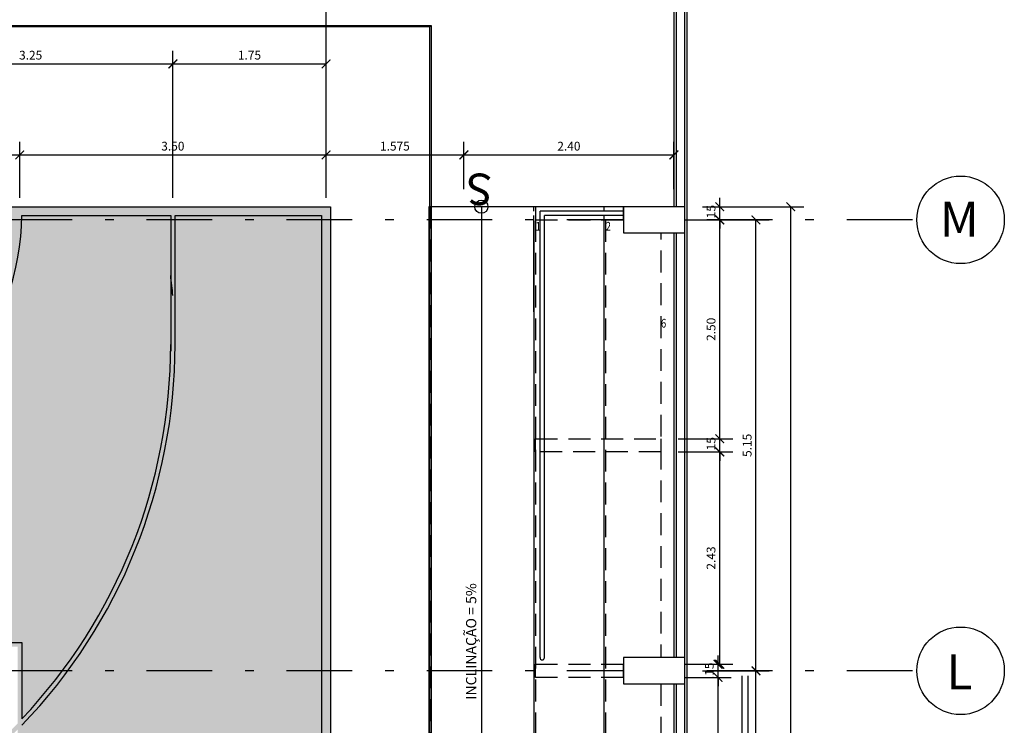
# Model space of a CAD drawing. Units: metres. Extents: x 103.8 to 157.2, y -5 to 39.2.
# Drawn here: x 125.8 to 137.1, y 23 to 31 of the extents above; entities that cross this region are included whole.
import ezdxf
from ezdxf.enums import TextEntityAlignment as Align

# ---------------------------------------------------------------- set-up
doc = ezdxf.new("R2010")
doc.units = ezdxf.units.M
doc.header["$MEASUREMENT"] = 0
doc.set_wipeout_variables(frame=1)
doc.header["$PDMODE"] = 66
for name, pattern in [('DASHDOT', [25.4, 12.7, -6.35, 0, -6.35]), ('DASHDOT2', [0.5, 0.25, -0.125, 0, -0.125]), ('DASHED2', [0.375, 0.25, -0.125])]:
    doc.linetypes.add(name, pattern=pattern)
for name, color, linetype in [('AN_COTAS', 7, 'Continuous'), ('AN_EIXO', 8, 'DASHDOT'), ('AN_TEXTOS', 2, 'Continuous'), ('ARQ_ALVENARIA', 1, 'Continuous'), ('ARQ_GUARDA-CORPO', 4, 'Continuous'), ('ARQ_HAT', 8, 'Continuous'), ('ARQ_PISO', 8, 'Continuous'), ('ARQ_PROJEÇÃO', 8, 'DASHED2'), ('ARQ_QUADRA', 7, 'Continuous'), ('ARQ_REBOCO', 2, 'Continuous'), ('ARQ_VISTA2', 2, 'Continuous'), ('Pilar_PVT', 6, 'Continuous')]:
    doc.layers.add(name, color=color, linetype=linetype)
doc.styles.add('Arial', font='arial.ttf')
doc.styles.add('ROMANS', font='romans.shx')
doc.styles.add('style1', font='txt')
doc.dimstyles.new('Cota50', dxfattribs={"dimscale": 0, "dimtxt": 0.1, "dimasz": 0.1, "dimexe": 0.15, "dimexo": 0.2, "dimgap": 0.05, "dimtad": 1, "dimlfac": -1, "dimzin": 4, "dimdsep": 46, "dimtxsty": 'ROMANS', "dimblk": 'ARCHTICK', "dimcen": 0.075, "dimclrd": 7, "dimclre": 8, "dimclrt": 4, "dimadec": 0, "dimazin": 0, "dimtfac": 1.2, "dimtix": 1, "dimtmove": 2, "dimatfit": 3, "dimldrblk": 'DOT', "dimfxl": 1, "dimtvp": 2, "dimtolj": 1, "dimtzin": 4, "dimarcsym": 0})

# ---------------------------------------------------------------- blocks, each defined once
blk = doc.blocks.new('_ArchTick')
at = {"color": 0, "linetype": 'ByBlock', "const_width": 0.15}
blk.add_lwpolyline([(-0.5, -0.5), (0.5, 0.5)], dxfattribs=at)
blk = doc.blocks.new('*D20')
at = {"layer": 'AN_COTAS', "color": 8, "lineweight": -2, "transparency": 16777216}
for p, q in [((113.324, 28.996), (113.324, 31.532)), ((129.324, 28.996), (129.324, 31.532))]:
    blk.add_line(p, q, dxfattribs=at)
at = {"layer": 'AN_COTAS', "color": 7, "lineweight": -2, "transparency": 16777216}
blk.add_line((113.324, 31.382), (129.324, 31.382), dxfattribs=at)
at = {"layer": 'Defpoints', "color": 0, "transparency": 16777216}
for p in [(129.324, 31.382), (113.324, 28.796), (129.324, 28.796)]:
    blk.add_point(p, dxfattribs=at)
at = {"layer": 'AN_COTAS', "color": 7, "lineweight": -2, "transparency": 16777216, "xscale": 0.1, "yscale": 0.1, "zscale": 0.1, "rotation": 180}
blk.add_blockref('_ArchTick', (113.324, 31.382), dxfattribs=at)
at = {"layer": 'AN_COTAS', "color": 7, "lineweight": -2, "transparency": 16777216, "xscale": 0.1, "yscale": 0.1, "zscale": 0.1}
blk.add_blockref('_ArchTick', (129.324, 31.382), dxfattribs=at)
at = {"layer": 'AN_COTAS', "color": 4, "transparency": 16777216, "insert": (121.324, 31.482), "char_height": 0.1, "attachment_point": 5, "style": 'ROMANS'}
blk.add_mtext('\\A1;16.00', dxfattribs=at)
blk = doc.blocks.new('_Dot')
at = {"color": 0, "linetype": 'ByBlock', "lineweight": -2}
blk.add_line((-0.5, 0), (-1, 0), dxfattribs=at)
at = {"color": 0, "linetype": 'ByBlock', "const_width": 0.5}
blk.add_lwpolyline([(-0.25, 0, 1), (0.25, 0, 1)], format="xyb", close=True, dxfattribs=at)
blk = doc.blocks.new('*D24')
at = {"layer": 'AN_COTAS', "color": 8, "lineweight": -2, "transparency": 16777216}
for p, q in [((124.324, 28.996), (124.324, 30.677)), ((127.574, 28.996), (127.574, 30.677))]:
    blk.add_line(p, q, dxfattribs=at)
at = {"layer": 'AN_COTAS', "color": 7, "lineweight": -2, "transparency": 16777216}
blk.add_line((124.324, 30.527), (127.574, 30.527), dxfattribs=at)
at = {"layer": 'Defpoints', "color": 0, "transparency": 16777216}
for p in [(127.574, 30.527), (124.324, 28.796), (127.574, 28.796)]:
    blk.add_point(p, dxfattribs=at)
at = {"layer": 'AN_COTAS', "color": 7, "lineweight": -2, "transparency": 16777216, "xscale": 0.1, "yscale": 0.1, "zscale": 0.1, "rotation": 180}
blk.add_blockref('_ArchTick', (124.324, 30.527), dxfattribs=at)
at = {"layer": 'AN_COTAS', "color": 7, "lineweight": -2, "transparency": 16777216, "xscale": 0.1, "yscale": 0.1, "zscale": 0.1}
blk.add_blockref('_ArchTick', (127.574, 30.527), dxfattribs=at)
at = {"layer": 'AN_COTAS', "color": 4, "transparency": 16777216, "insert": (125.949, 30.627), "char_height": 0.1, "attachment_point": 5, "style": 'ROMANS'}
blk.add_mtext('\\A1;3.25', dxfattribs=at)
blk = doc.blocks.new('*D25')
at = {"layer": 'AN_COTAS', "color": 8, "lineweight": -2, "transparency": 16777216}
for p, q in [((127.574, 28.996), (127.574, 30.677)), ((129.324, 28.996), (129.324, 30.677))]:
    blk.add_line(p, q, dxfattribs=at)
at = {"layer": 'AN_COTAS', "color": 7, "lineweight": -2, "transparency": 16777216}
blk.add_line((127.574, 30.527), (129.324, 30.527), dxfattribs=at)
at = {"layer": 'Defpoints', "color": 0, "transparency": 16777216}
for p in [(129.324, 30.527), (127.574, 28.796), (129.324, 28.796)]:
    blk.add_point(p, dxfattribs=at)
at = {"layer": 'AN_COTAS', "color": 7, "lineweight": -2, "transparency": 16777216, "xscale": 0.1, "yscale": 0.1, "zscale": 0.1, "rotation": 180}
blk.add_blockref('_ArchTick', (127.574, 30.527), dxfattribs=at)
at = {"layer": 'AN_COTAS', "color": 7, "lineweight": -2, "transparency": 16777216, "xscale": 0.1, "yscale": 0.1, "zscale": 0.1}
blk.add_blockref('_ArchTick', (129.324, 30.527), dxfattribs=at)
at = {"layer": 'AN_COTAS', "color": 4, "transparency": 16777216, "insert": (128.449, 30.627), "char_height": 0.1, "attachment_point": 5, "style": 'ROMANS'}
blk.add_mtext('\\A1;1.75', dxfattribs=at)
blk = doc.blocks.new('*D27')
at = {"layer": 'AN_COTAS', "color": 8, "lineweight": -2, "transparency": 16777216}
for p, q in [((116.824, 28.996), (116.824, 29.638)), ((125.824, 28.996), (125.824, 29.638))]:
    blk.add_line(p, q, dxfattribs=at)
at = {"layer": 'AN_COTAS', "color": 7, "lineweight": -2, "transparency": 16777216}
blk.add_line((116.824, 29.488), (125.824, 29.488), dxfattribs=at)
at = {"layer": 'Defpoints', "color": 0, "transparency": 16777216}
for p in [(125.824, 29.488), (116.824, 28.796), (125.824, 28.796)]:
    blk.add_point(p, dxfattribs=at)
at = {"layer": 'AN_COTAS', "color": 7, "lineweight": -2, "transparency": 16777216, "xscale": 0.1, "yscale": 0.1, "zscale": 0.1, "rotation": 180}
blk.add_blockref('_ArchTick', (116.824, 29.488), dxfattribs=at)
at = {"layer": 'AN_COTAS', "color": 7, "lineweight": -2, "transparency": 16777216, "xscale": 0.1, "yscale": 0.1, "zscale": 0.1}
blk.add_blockref('_ArchTick', (125.824, 29.488), dxfattribs=at)
at = {"layer": 'AN_COTAS', "color": 4, "transparency": 16777216, "insert": (121.324, 29.588), "char_height": 0.1, "attachment_point": 5, "style": 'ROMANS'}
blk.add_mtext('\\A1;9.00', dxfattribs=at)
blk = doc.blocks.new('*D28')
at = {"layer": 'AN_COTAS', "color": 8, "lineweight": -2, "transparency": 16777216}
for p, q in [((125.824, 28.996), (125.824, 29.638)), ((129.324, 28.996), (129.324, 29.638))]:
    blk.add_line(p, q, dxfattribs=at)
at = {"layer": 'AN_COTAS', "color": 7, "lineweight": -2, "transparency": 16777216}
blk.add_line((125.824, 29.488), (129.324, 29.488), dxfattribs=at)
at = {"layer": 'Defpoints', "color": 0, "transparency": 16777216}
for p in [(129.324, 29.488), (125.824, 28.796), (129.324, 28.796)]:
    blk.add_point(p, dxfattribs=at)
at = {"layer": 'AN_COTAS', "color": 7, "lineweight": -2, "transparency": 16777216, "xscale": 0.1, "yscale": 0.1, "zscale": 0.1, "rotation": 180}
blk.add_blockref('_ArchTick', (125.824, 29.488), dxfattribs=at)
at = {"layer": 'AN_COTAS', "color": 7, "lineweight": -2, "transparency": 16777216, "xscale": 0.1, "yscale": 0.1, "zscale": 0.1}
blk.add_blockref('_ArchTick', (129.324, 29.488), dxfattribs=at)
at = {"layer": 'AN_COTAS', "color": 4, "transparency": 16777216, "insert": (127.574, 29.588), "char_height": 0.1, "attachment_point": 5, "style": 'ROMANS'}
blk.add_mtext('\\A1;3.50', dxfattribs=at)
blk = doc.blocks.new('*D31')
at = {"layer": 'AN_COTAS', "color": 8, "lineweight": -2, "transparency": 16777216}
for p, q in [((129.324, 28.996), (129.324, 29.638)), ((130.899, 29.096), (130.899, 29.638))]:
    blk.add_line(p, q, dxfattribs=at)
at = {"layer": 'AN_COTAS', "color": 7, "lineweight": -2, "transparency": 16777216}
blk.add_line((129.324, 29.488), (130.899, 29.488), dxfattribs=at)
at = {"layer": 'Defpoints', "color": 0, "transparency": 16777216}
for p in [(130.899, 29.488), (130.899, 28.896), (129.324, 28.796)]:
    blk.add_point(p, dxfattribs=at)
at = {"layer": 'AN_COTAS', "color": 7, "lineweight": -2, "transparency": 16777216, "xscale": 0.1, "yscale": 0.1, "zscale": 0.1, "rotation": 180}
blk.add_blockref('_ArchTick', (129.324, 29.488), dxfattribs=at)
at = {"layer": 'AN_COTAS', "color": 7, "lineweight": -2, "transparency": 16777216, "xscale": 0.1, "yscale": 0.1, "zscale": 0.1}
blk.add_blockref('_ArchTick', (130.899, 29.488), dxfattribs=at)
at = {"layer": 'AN_COTAS', "color": 4, "transparency": 16777216, "insert": (130.111, 29.588), "char_height": 0.1, "attachment_point": 5, "style": 'ROMANS'}
blk.add_mtext('\\A1;1.575', dxfattribs=at)
blk = doc.blocks.new('*D57')
at = {"layer": 'AN_COTAS', "color": 8, "lineweight": -2, "transparency": 16777216}
for p, q in [((132.919, 23.521), (133.953, 23.521)), ((133.349, 21.096), (133.953, 21.096))]:
    blk.add_line(p, q, dxfattribs=at)
at = {"layer": 'AN_COTAS', "color": 7, "lineweight": -2, "transparency": 16777216}
blk.add_line((133.803, 21.096), (133.803, 23.521), dxfattribs=at)
at = {"layer": 'Defpoints', "color": 0, "transparency": 16777216}
for p in [(132.719, 23.521), (133.803, 23.521), (133.149, 21.096)]:
    blk.add_point(p, dxfattribs=at)
at = {"layer": 'AN_COTAS', "color": 7, "lineweight": -2, "transparency": 16777216, "xscale": 0.1, "yscale": 0.1, "zscale": 0.1}
for p, rotation in [((133.803, 23.521), 90), ((133.803, 21.096), 270)]:
    blk.add_blockref('_ArchTick', p, dxfattribs=dict(at, rotation=rotation))
at = {"layer": 'AN_COTAS', "color": 4, "transparency": 16777216, "insert": (133.703, 22.309), "char_height": 0.1, "attachment_point": 5, "rotation": 90, "style": 'ROMANS'}
blk.add_mtext('\\A1;2.43', dxfattribs=at)
blk = doc.blocks.new('*D58')
at = {"layer": 'AN_COTAS', "color": 7, "lineweight": -2, "transparency": 16777216}
for p, q in [((133.803, 23.671), (133.803, 23.771)), ((133.803, 23.521), (133.803, 23.671)), ((133.803, 23.521), (133.803, 23.421))]:
    blk.add_line(p, q, dxfattribs=at)
at = {"layer": 'AN_COTAS', "color": 8, "lineweight": -2, "transparency": 16777216}
for p, q in [((132.869, 23.671), (133.953, 23.671)), ((132.919, 23.521), (133.953, 23.521))]:
    blk.add_line(p, q, dxfattribs=at)
at = {"layer": 'Defpoints', "color": 0, "transparency": 16777216}
for p in [(132.669, 23.671), (133.803, 23.671), (132.719, 23.521)]:
    blk.add_point(p, dxfattribs=at)
at = {"layer": 'AN_COTAS', "color": 7, "lineweight": -2, "transparency": 16777216, "xscale": 0.1, "yscale": 0.1, "zscale": 0.1}
for p, rotation in [((133.803, 23.671), 270), ((133.803, 23.521), 90)]:
    blk.add_blockref('_ArchTick', p, dxfattribs=dict(at, rotation=rotation))
at = {"layer": 'AN_COTAS', "color": 4, "transparency": 16777216, "insert": (133.703, 23.596), "char_height": 0.1, "attachment_point": 5, "rotation": 90, "style": 'ROMANS'}
blk.add_mtext('\\A1;.15', dxfattribs=at)
blk = doc.blocks.new('*D59')
at = {"layer": 'AN_COTAS', "color": 7, "lineweight": -2, "transparency": 16777216}
for p, q in [((133.823, 26.246), (133.823, 26.346)), ((133.823, 26.096), (133.823, 26.246)), ((133.823, 26.096), (133.823, 25.996))]:
    blk.add_line(p, q, dxfattribs=at)
at = {"layer": 'AN_COTAS', "color": 8, "lineweight": -2, "transparency": 16777216}
for p, q in [((133.349, 26.246), (133.973, 26.246)), ((133.349, 26.096), (133.973, 26.096))]:
    blk.add_line(p, q, dxfattribs=at)
at = {"layer": 'Defpoints', "color": 0, "transparency": 16777216}
for p in [(133.149, 26.246), (133.823, 26.246), (133.149, 26.096)]:
    blk.add_point(p, dxfattribs=at)
at = {"layer": 'AN_COTAS', "color": 7, "lineweight": -2, "transparency": 16777216, "xscale": 0.1, "yscale": 0.1, "zscale": 0.1}
for p, rotation in [((133.823, 26.246), 270), ((133.823, 26.096), 90)]:
    blk.add_blockref('_ArchTick', p, dxfattribs=dict(at, rotation=rotation))
at = {"layer": 'AN_COTAS', "color": 4, "transparency": 16777216, "insert": (133.723, 26.171), "char_height": 0.1, "attachment_point": 5, "rotation": 90, "style": 'ROMANS'}
blk.add_mtext('\\A1;.15', dxfattribs=at)
blk = doc.blocks.new('*D60')
at = {"layer": 'AN_COTAS', "color": 8, "lineweight": -2, "transparency": 16777216}
for p, q in [((132.924, 28.746), (133.973, 28.746)), ((133.349, 26.246), (133.973, 26.246))]:
    blk.add_line(p, q, dxfattribs=at)
at = {"layer": 'AN_COTAS', "color": 7, "lineweight": -2, "transparency": 16777216}
blk.add_line((133.823, 26.246), (133.823, 28.746), dxfattribs=at)
at = {"layer": 'Defpoints', "color": 0, "transparency": 16777216}
for p in [(132.724, 28.746), (133.823, 28.746), (133.149, 26.246)]:
    blk.add_point(p, dxfattribs=at)
at = {"layer": 'AN_COTAS', "color": 7, "lineweight": -2, "transparency": 16777216, "xscale": 0.1, "yscale": 0.1, "zscale": 0.1}
for p, rotation in [((133.823, 28.746), 90), ((133.823, 26.246), 270)]:
    blk.add_blockref('_ArchTick', p, dxfattribs=dict(at, rotation=rotation))
at = {"layer": 'AN_COTAS', "color": 4, "transparency": 16777216, "insert": (133.723, 27.496), "char_height": 0.1, "attachment_point": 5, "rotation": 90, "style": 'ROMANS'}
blk.add_mtext('\\A1;2.50', dxfattribs=at)
blk = doc.blocks.new('*D61')
at = {"layer": 'ARQ_QUADRA', "color": 8, "lineweight": -2, "transparency": 16777216}
for p, q in [((133.624, 28.746), (134.386, 28.746)), ((133.624, 23.596), (134.386, 23.596))]:
    blk.add_line(p, q, dxfattribs=at)
at = {"layer": 'ARQ_QUADRA', "color": 7, "lineweight": -2, "transparency": 16777216}
blk.add_line((134.236, 23.596), (134.236, 28.746), dxfattribs=at)
at = {"layer": 'Defpoints', "color": 0, "transparency": 16777216}
for p in [(133.424, 28.746), (134.236, 28.746), (133.424, 23.596)]:
    blk.add_point(p, dxfattribs=at)
at = {"layer": 'ARQ_QUADRA', "color": 7, "lineweight": -2, "transparency": 16777216, "xscale": 0.1, "yscale": 0.1, "zscale": 0.1}
for p, rotation in [((134.236, 28.746), 90), ((134.236, 23.596), 270)]:
    blk.add_blockref('_ArchTick', p, dxfattribs=dict(at, rotation=rotation))
at = {"layer": 'ARQ_QUADRA', "color": 4, "transparency": 16777216, "insert": (134.136, 26.171), "char_height": 0.1, "attachment_point": 5, "rotation": 90, "style": 'ROMANS'}
blk.add_mtext('\\A1;5.15', dxfattribs=at)
blk = doc.blocks.new('*D62')
at = {"layer": 'AN_COTAS', "color": 8, "lineweight": -2, "transparency": 16777216}
for p, q in [((133.349, 26.096), (133.973, 26.096)), ((132.919, 23.671), (133.973, 23.671))]:
    blk.add_line(p, q, dxfattribs=at)
at = {"layer": 'AN_COTAS', "color": 7, "lineweight": -2, "transparency": 16777216}
blk.add_line((133.823, 23.671), (133.823, 26.096), dxfattribs=at)
at = {"layer": 'Defpoints', "color": 0, "transparency": 16777216}
for p in [(133.149, 26.096), (133.823, 26.096), (132.719, 23.671)]:
    blk.add_point(p, dxfattribs=at)
at = {"layer": 'AN_COTAS', "color": 7, "lineweight": -2, "transparency": 16777216, "xscale": 0.1, "yscale": 0.1, "zscale": 0.1}
for p, rotation in [((133.823, 26.096), 90), ((133.823, 23.671), 270)]:
    blk.add_blockref('_ArchTick', p, dxfattribs=dict(at, rotation=rotation))
at = {"layer": 'AN_COTAS', "color": 4, "transparency": 16777216, "insert": (133.723, 24.884), "char_height": 0.1, "attachment_point": 5, "rotation": 90, "style": 'ROMANS'}
blk.add_mtext('\\A1;2.43', dxfattribs=at)
blk = doc.blocks.new('*D63')
at = {"layer": 'ARQ_QUADRA', "color": 7, "lineweight": -2, "transparency": 16777216}
for p, q in [((133.823, 28.896), (133.823, 28.996)), ((133.823, 28.746), (133.823, 28.896)), ((133.823, 28.746), (133.823, 28.646))]:
    blk.add_line(p, q, dxfattribs=at)
at = {"layer": 'ARQ_QUADRA', "color": 8, "lineweight": -2, "transparency": 16777216}
for p, q in [((133.624, 28.896), (133.973, 28.896)), ((133.624, 28.746), (133.973, 28.746))]:
    blk.add_line(p, q, dxfattribs=at)
at = {"layer": 'Defpoints', "color": 0, "transparency": 16777216}
for p in [(133.424, 28.896), (133.823, 28.896), (133.424, 28.746)]:
    blk.add_point(p, dxfattribs=at)
at = {"layer": 'ARQ_QUADRA', "color": 7, "lineweight": -2, "transparency": 16777216, "xscale": 0.1, "yscale": 0.1, "zscale": 0.1}
for p, rotation in [((133.823, 28.896), 270), ((133.823, 28.746), 90)]:
    blk.add_blockref('_ArchTick', p, dxfattribs=dict(at, rotation=rotation))
at = {"layer": 'ARQ_QUADRA', "color": 4, "transparency": 16777216, "insert": (133.723, 28.821), "char_height": 0.1, "attachment_point": 5, "rotation": 90, "style": 'ROMANS'}
blk.add_mtext('\\A1;.15', dxfattribs=at)
blk = doc.blocks.new('PPT')
at = {"linetype": 'Continuous'}
for points in [[(23.5, 31.2), (23.5, 30.9), (24.2, 30.9), (24.2, 31.2)], [(23.5, 26.05), (23.5, 25.75), (24.2, 25.75), (24.2, 26.05)]]:
    blk.add_wipeout(points, dxfattribs=at).dxf.layer = 'Pilar_PVT'
at = {"layer": 'Pilar_PVT', "linetype": 'Continuous'}
for points in [[(23.5, 30.9), (24.2, 30.9), (24.2, 31.2), (23.5, 31.2), (23.5, 30.9)], [(23.5, 25.75), (24.2, 25.75), (24.2, 26.05), (23.5, 26.05), (23.5, 25.75)]]:
    blk.add_lwpolyline(points, dxfattribs=at)
blk = doc.blocks.new('*D110')
at = {"layer": 'ARQ_QUADRA', "color": 8, "lineweight": -2, "transparency": 16777216}
for p, q in [((133.624, 28.896), (134.784, 28.896)), ((133.649, -2.329), (134.784, -2.329))]:
    blk.add_line(p, q, dxfattribs=at)
at = {"layer": 'ARQ_QUADRA', "color": 7, "lineweight": -2, "transparency": 16777216}
blk.add_line((134.634, -2.329), (134.634, 28.896), dxfattribs=at)
at = {"layer": 'Defpoints', "color": 0, "transparency": 16777216}
for p in [(133.424, 28.896), (134.634, 28.896), (133.449, -2.329)]:
    blk.add_point(p, dxfattribs=at)
at = {"layer": 'ARQ_QUADRA', "color": 7, "lineweight": -2, "transparency": 16777216, "xscale": 0.1, "yscale": 0.1, "zscale": 0.1}
for p, rotation in [((134.634, 28.896), 90), ((134.634, -2.329), 270)]:
    blk.add_blockref('_ArchTick', p, dxfattribs=dict(at, rotation=rotation))
at = {"layer": 'ARQ_QUADRA', "color": 4, "transparency": 16777216, "insert": (134.534, 13.284), "char_height": 0.1, "attachment_point": 5, "rotation": 90, "style": 'ROMANS'}
blk.add_mtext('\\A1;31.23', dxfattribs=at)
blk = doc.blocks.new('*D111')
at = {"layer": 'ARQ_QUADRA', "color": 8, "lineweight": -2, "transparency": 16777216}
for p, q in [((133.624, 23.596), (134.386, 23.596)), ((133.624, 18.446), (134.386, 18.446))]:
    blk.add_line(p, q, dxfattribs=at)
at = {"layer": 'ARQ_QUADRA', "color": 7, "lineweight": -2, "transparency": 16777216}
blk.add_line((134.236, 18.446), (134.236, 23.596), dxfattribs=at)
at = {"layer": 'Defpoints', "color": 0, "transparency": 16777216}
for p in [(133.424, 23.596), (134.236, 23.596), (133.424, 18.446)]:
    blk.add_point(p, dxfattribs=at)
at = {"layer": 'ARQ_QUADRA', "color": 7, "lineweight": -2, "transparency": 16777216, "xscale": 0.1, "yscale": 0.1, "zscale": 0.1}
for p, rotation in [((134.236, 23.596), 90), ((134.236, 18.446), 270)]:
    blk.add_blockref('_ArchTick', p, dxfattribs=dict(at, rotation=rotation))
at = {"layer": 'ARQ_QUADRA', "color": 4, "transparency": 16777216, "insert": (134.136, 21.021), "char_height": 0.1, "attachment_point": 5, "rotation": 90, "style": 'ROMANS'}
blk.add_mtext('\\A1;5.15', dxfattribs=at)
blk = doc.blocks.new('*D116')
at = {"layer": 'AN_COTAS', "color": 8, "lineweight": -2, "transparency": 16777216}
for p, q in [((130.899, 29.096), (130.899, 29.638)), ((133.299, 29.096), (133.299, 29.638))]:
    blk.add_line(p, q, dxfattribs=at)
at = {"layer": 'AN_COTAS', "color": 7, "lineweight": -2, "transparency": 16777216}
blk.add_line((130.899, 29.488), (133.299, 29.488), dxfattribs=at)
at = {"layer": 'Defpoints', "color": 0, "transparency": 16777216}
for p in [(133.299, 29.488), (130.899, 28.896), (133.299, 28.896)]:
    blk.add_point(p, dxfattribs=at)
at = {"layer": 'AN_COTAS', "color": 7, "lineweight": -2, "transparency": 16777216, "xscale": 0.1, "yscale": 0.1, "zscale": 0.1, "rotation": 180}
blk.add_blockref('_ArchTick', (130.899, 29.488), dxfattribs=at)
at = {"layer": 'AN_COTAS', "color": 7, "lineweight": -2, "transparency": 16777216, "xscale": 0.1, "yscale": 0.1, "zscale": 0.1}
blk.add_blockref('_ArchTick', (133.299, 29.488), dxfattribs=at)
at = {"layer": 'AN_COTAS', "color": 4, "transparency": 16777216, "insert": (132.099, 29.588), "char_height": 0.1, "attachment_point": 5, "style": 'ROMANS'}
blk.add_mtext('\\A1;2.40', dxfattribs=at)

msp = doc.modelspace()

# ---------------------------------------------------------------- hatches: boundary and pattern name
at = {"layer": 'ARQ_QUADRA'}
h = msp.add_hatch(color=254, dxfattribs=at)
h.paths.add_polyline_path([(129.374, 28.8964), (113.274, 28.8964), (113.274, 0.8964), (129.374, 0.8964)])
h.paths.add_polyline_path([(124.2739, 14.8714, -0.991561), (118.3741, 14.8714), (119.5242, 14.8714, 0.9862062), (123.1238, 14.8714)], flags=16)
h.paths.add_polyline_path([(123.1238, 14.9214, 0.9862062), (119.5242, 14.9214), (118.3741, 14.9214, -0.991561), (124.2739, 14.9214)], flags=16)
h.paths.add_polyline_path([(124.3239, 14.8714), (125.799, 14.8714), (125.799, 11.9214), (121.7105, 11.9214, 0.3744842)], flags=16)
h.paths.add_polyline_path([(124.3239, 14.9214, 0.3744842), (121.7105, 17.8714), (125.799, 17.8714), (125.799, 14.9214)], flags=16)
h.paths.add_polyline_path([(123.0738, 14.8714, -0.9858149), (119.5742, 14.8714), (121.324, 14.8714, -0.4142136), (121.299, 14.8964, -0.4142136), (121.324, 14.9214), (119.5742, 14.9214, -0.9858149), (123.0738, 14.9214), (121.324, 14.9214, -0.4142136), (121.349, 14.8964, -0.4142136), (121.324, 14.8714)], flags=16)
h.paths.add_polyline_path([(125.849, 14.8714), (129.274, 14.8714), (129.274, 0.9964), (127.599, 0.9964), (127.599, 2.4714, 0.1937163), (125.849, 6.8188)], flags=16)
h.paths.add_polyline_path([(125.849, 14.9214), (125.849, 22.974, 0.1937163), (127.599, 27.3214), (127.599, 28.7964), (129.274, 28.7964), (129.274, 14.9214)], flags=16)
h.paths.add_polyline_path([(125.799, 11.8714), (125.799, 6.8703, 0.4192484), (116.849, 6.8703), (116.849, 11.8714)], flags=16)
h.paths.add_polyline_path([(116.849, 17.9214), (116.849, 22.9226, 0.4192484), (125.799, 22.9226), (125.799, 17.9214)], flags=16)
h.paths.add_polyline_path([(120.9375, 11.9214), (116.849, 11.9214), (116.849, 14.8714), (118.3241, 14.8714, 0.3744842)], flags=16)
h.paths.add_polyline_path([(120.9375, 17.8714, 0.3744842), (118.3241, 14.9214), (116.849, 14.9214), (116.849, 17.8714)], flags=16)
h.paths.add_polyline_path([(125.799, 6.7987), (125.799, 5.9214), (123.3256, 5.9214), (123.1488, 6.7714, 0.9863939), (119.4992, 6.7714), (119.3225, 5.9214), (116.849, 5.9214), (116.849, 6.7987, -0.4240806)], flags=16)
h.paths.add_polyline_path([(116.849, 22.9942), (116.849, 23.8714), (119.3225, 23.8714), (119.4992, 23.0214, 0.9863939), (123.1488, 23.0214), (123.3256, 23.8714), (125.799, 23.8714), (125.799, 22.9942, -0.4240806)], flags=16)
h.paths.add_polyline_path([(123.0988, 6.7714), (119.5492, 6.7714, -0.9860133)], flags=16)
h.paths.add_polyline_path([(119.5492, 23.0214), (123.0988, 23.0214, -0.9860133)], flags=16)
h.paths.add_polyline_path([(116.799, 14.8714), (116.799, 6.8188, 0.1937163), (115.049, 2.4714), (115.049, 0.9964), (113.374, 0.9964), (113.374, 14.8714)], flags=16)
h.paths.add_polyline_path([(116.799, 14.9214), (113.374, 14.9214), (113.374, 28.7964), (115.049, 28.7964), (115.049, 27.3214, 0.1937163), (116.799, 22.974)], flags=16)
h.paths.add_polyline_path([(123.0988, 6.7214, -0.1178691), (122.8956, 5.9214), (119.7524, 5.9214, -0.1178691), (119.5492, 6.7214)], flags=16)
h.paths.add_polyline_path([(123.0988, 23.0714), (119.5492, 23.0714, -0.1178691), (119.7524, 23.8714), (122.8956, 23.8714, -0.1178691)], flags=16)
h.paths.add_polyline_path([(123.1402, 6.5673), (123.2745, 5.9214), (122.9519, 5.9214, 0.092962)], flags=16)
h.paths.add_polyline_path([(125.849, 6.7463, -0.1915391), (127.549, 2.4714), (127.549, 0.9964), (125.8486, 0.9964, 0.3200511), (123.762, 3.8223), (123.3359, 5.8714), (125.849, 5.8714)], flags=16)
h.paths.add_polyline_path([(125.849, 23.0465), (125.849, 23.9214), (123.3359, 23.9214), (123.762, 25.9705, 0.3200511), (125.8486, 28.7964), (127.549, 28.7964), (127.549, 27.3214, -0.1915391)], flags=16)
h.paths.add_polyline_path([(123.1402, 23.2255, 0.092962), (122.9519, 23.8714), (123.2745, 23.8714)], flags=16)
h.paths.add_polyline_path([(123.2849, 5.8714), (123.7074, 3.8396, 0.0742196), (122.824, 3.9714), (119.824, 3.9714, 0.0742196), (118.9407, 3.8396), (119.3631, 5.8714), (119.7224, 5.8714, 0.593171), (122.9256, 5.8714)], flags=16)
h.paths.add_polyline_path([(123.2849, 23.9214), (122.9256, 23.9214, 0.593171), (119.7224, 23.9214), (119.3631, 23.9214), (118.9407, 25.9533, 0.0742196), (119.824, 25.8214), (122.824, 25.8214, 0.0742196), (123.7074, 25.9533)], flags=16)
h.paths.add_polyline_path([(122.8683, 5.8714, -0.5827715), (119.7797, 5.8714)], flags=16)
h.paths.add_polyline_path([(122.8683, 23.9214), (119.7797, 23.9214, -0.5827715)], flags=16)
h.paths.add_polyline_path([(119.5078, 6.5673, 0.092962), (119.6961, 5.9214), (119.3735, 5.9214)], flags=16)
h.paths.add_polyline_path([(119.5078, 23.2255), (119.3735, 23.8714), (119.6961, 23.8714, 0.092962)], flags=16)
h.paths.add_polyline_path([(119.3121, 5.8714), (118.886, 3.8223, 0.3200511), (116.7994, 0.9964), (115.099, 0.9964), (115.099, 2.4714, -0.1915391), (116.799, 6.7463), (116.799, 5.8714)], flags=16)
h.paths.add_polyline_path([(119.3121, 23.9214), (116.799, 23.9214), (116.799, 23.0465, -0.1915391), (115.099, 27.3214), (115.099, 28.7964), (116.7994, 28.7964, 0.3200511), (118.886, 25.9705)], flags=16)
h.paths.add_polyline_path([(123.719, 3.7836), (124.2985, 0.9964), (118.3495, 0.9964), (118.929, 3.7836, -0.0765413), (119.824, 3.9214), (122.824, 3.9214, -0.0765413)], flags=16)
h.paths.add_polyline_path([(122.824, 25.8714), (119.824, 25.8714, -0.0765413), (118.929, 26.0092), (118.3495, 28.7964), (124.2985, 28.7964), (123.719, 26.0092, -0.0765413)], flags=16)
h.paths.add_polyline_path([(123.7737, 3.7658, -0.3173156), (125.7986, 0.9964), (124.3495, 0.9964)], flags=16)
h.paths.add_polyline_path([(123.7737, 26.0271), (124.3495, 28.7964), (125.7986, 28.7964, -0.3173156)], flags=16)
h.paths.add_polyline_path([(118.8743, 3.7658), (118.2985, 0.9964), (116.8494, 0.9964, -0.3173156)], flags=16)
h.paths.add_polyline_path([(118.8743, 26.0271, -0.3173156), (116.8494, 28.7964), (118.2985, 28.7964)], flags=16)
h.paths.add_polyline_path([(121.549, 2.4714, -0.3418865), (121.3803, 2.2536), (121.434, 2.1464), (122.0584, 2.1464), (122.0584, 2.0964), (120.5896, 2.0964), (120.5896, 2.1464), (121.244, 2.1464), (121.2769, 2.2514, -0.353657), (121.099, 2.4714, -1)], flags=0)
h.paths.add_polyline_path([(121.539, 2.4714, -1), (121.109, 2.4714, -1)], flags=0)
h.paths.add_polyline_path([(121.099, 27.3214, -0.353657), (121.2769, 27.5414), (121.244, 27.6464), (120.5896, 27.6464), (120.5896, 27.6964), (122.0584, 27.6964), (122.0584, 27.6464), (121.434, 27.6464), (121.3803, 27.5393, -0.3418865), (121.549, 27.3214, -1)], flags=0)
h.paths.add_polyline_path([(121.109, 27.3214, -1), (121.539, 27.3214, -1)], flags=0)

# ---------------------------------------------------------------- linework, layer by layer
at = {"layer": 'AN_EIXO', "linetype": 'DASHDOT2', "ltscale": 3}
for p, q in [((136.024, 28.7464), (108.024, 28.7464)), ((136.024, 23.5964), (108.024, 23.5964))]:
    msp.add_line(p, q, dxfattribs=at)
at = {"layer": 'AN_EIXO', "linetype": 'Continuous'}
for centre in [(136.574, 28.7464), (136.574, 23.5964)]:
    msp.add_circle(centre, 0.5, dxfattribs=at)
at = {"layer": 'ARQ_ALVENARIA', "ltscale": 10}
for points in [[(133.324, 28.5964), (133.324, 23.7464)], [(133.324, 23.4464), (133.324, 18.5114)], [(133.424, 18.5114), (133.424, 23.4464)]]:
    msp.add_lwpolyline(points, dxfattribs=at)
at = {"layer": 'ARQ_PISO', "ltscale": 10}
msp.add_line((134.079, -4.2586), (134.079, 23.5389), dxfattribs=at)
at = {"layer": 'ARQ_PISO', "color": 252}
msp.add_line((134.149, -4.3286), (134.149, 23.5389), dxfattribs=at)
at = {"layer": 'ARQ_PROJEÇÃO', "linetype": 'DASHED2'}
for p, q in [((131.719, 28.7464), (131.719, 15.5764)), ((132.519, 28.7464), (132.519, 15.5764)), ((133.149, 28.7714), (133.149, 23.7464)), ((133.149, 23.4464), (133.149, -2.3136))]:
    msp.add_line(p, q, dxfattribs=at)
for points in [[(131.719, 28.7464), (132.724, 28.7464), (132.724, 28.8964), (131.719, 28.8964)], [(133.149, 26.0964), (131.719, 26.0964), (131.719, 26.2464), (133.149, 26.2464)], [(132.719, 23.5214), (131.719, 23.5214), (131.719, 23.6714), (132.719, 23.6714)]]:
    msp.add_lwpolyline(points, close=True, dxfattribs=at)
at = {"layer": 'ARQ_QUADRA'}
msp.add_lwpolyline([(113.274, 0.8964), (113.274, 28.8964), (129.374, 28.8964), (129.374, 0.8964)], close=True, dxfattribs=at)
for points in [[(125.8486, 28.7964), (127.549, 28.7964), (127.549, 27.2464)], [(127.599, 27.2464), (127.599, 28.7964), (129.274, 28.7964), (129.274, 14.9214)], [(123.3359, 23.9214), (125.849, 23.9214), (125.849, 23.0465)]]:
    msp.add_lwpolyline(points, dxfattribs=at)
for centre, radius, start, end in [((122.824, 28.8464), 3.025, 288.0636, 359.05292), ((121.324, 27.3214), 6.275, 5.11617, 7.23777), ((121.324, 27.3214), 6.275, 316.14666, 0), ((121.324, 27.3214), 6.225, 316.62777, 0)]:
    msp.add_arc(centre, radius, start, end, dxfattribs=at)
at = {"layer": 'ARQ_REBOCO', "ltscale": 10}
for points in [[(133.449, 28.5964), (133.449, 31.6464), (133.299, 31.6464), (133.299, 28.8964)], [(133.299, 28.5964), (133.299, 23.7464)], [(133.449, 23.4839), (133.449, 28.6214)], [(133.299, 23.4464), (133.299, 18.5114)], [(133.449, 18.5114), (133.449, 23.4839)]]:
    msp.add_lwpolyline(points, dxfattribs=at)
at = {"layer": 'ARQ_VISTA2'}
msp.add_line((131.699, 28.7364), (131.699, 15.5264), dxfattribs=at)

# ---------------------------------------------------------------- texts
at = {"layer": 'AN_EIXO', "color": 7, "style": 'Arial'}
for s, p in [('M', (136.5601, 28.7549)), ('L', (136.5601, 23.5852))]:
    msp.add_text(s, height=0.4, dxfattribs=at).set_placement(p, align=Align.MIDDLE_CENTER)

# ---------------------------------------------------------------- dimensions: what is measured, and where the dimension line sits
at = {"layer": 'AN_COTAS'}
for base, p1, p2, override, picture, middle in [((129.324, 31.3817), (113.324, 28.7964), (129.324, 28.7964), {"dimscale": 1}, '*D20', (121.324, 31.4817)), ((127.574, 30.5268), (124.324, 28.7964), (127.574, 28.7964), {"dimscale": 1}, '*D24', (125.949, 30.6268)), ((129.324, 30.5268), (127.574, 28.7964), (129.324, 28.7964), {"dimscale": 1}, '*D25', (128.449, 30.6268)), ((125.8236, 29.4882), (116.8244, 28.7964), (125.8236, 28.7964), {"dimscale": 1}, '*D27', (121.324, 29.5882)), ((129.324, 29.4882), (125.8236, 28.7964), (129.324, 28.7964), {"dimscale": 1}, '*D28', (127.5738, 29.5882)), ((130.899, 29.4882), (129.324, 28.7964), (130.899, 28.8964), {"dimscale": 1, "dimdec": 3}, '*D31', (130.1115, 29.5882))]:
    dim = msp.add_linear_dim(base=base, p1=p1, p2=p2, dimstyle='Cota50', override=override, dxfattribs=at)
    dim.commit()
    dim.dimension.update_dxf_attribs({"geometry": picture, "text_midpoint": middle})
for base, p1, p2, picture, middle in [((133.8234, 28.7464), (133.149, 26.2464), (132.724, 28.7464), '*D60', (133.7234, 27.4964)), ((133.8234, 26.2464), (133.149, 26.0964), (133.149, 26.2464), '*D59', (133.7234, 26.1714)), ((133.8233909875, 26.0964220946), (132.719003455, 23.6714220946), (133.1490034549, 26.0964220946), '*D62', (133.7233909875, 24.8839220946)), ((133.8034, 23.6714), (132.719, 23.5214), (132.6686, 23.6714), '*D58', (133.7034, 23.5964)), ((133.8033909875, 23.5214220946), (133.1490034549, 21.0964220946), (132.719003455, 23.5214220946), '*D57', (133.7033909875, 22.3089220946))]:
    dim = msp.add_linear_dim(base=base, p1=p1, p2=p2, angle=90, dimstyle='Cota50', override={"dimscale": 1}, dxfattribs=at)
    dim.commit()
    dim.dimension.update_dxf_attribs({"geometry": picture, "text_midpoint": middle})
at = {"layer": 'ARQ_QUADRA'}
for base, p1, p2, picture, middle in [((133.8234, 28.8964), (133.424, 28.7464), (133.424, 28.8964), '*D63', (133.7234, 28.8214)), ((134.2358, 28.7464), (133.424, 23.5964), (133.424, 28.7464), '*D61', (134.1358, 26.1714))]:
    dim = msp.add_linear_dim(base=base, p1=p1, p2=p2, angle=90, dimstyle='Cota50', override={"dimscale": 1}, dxfattribs=at)
    dim.commit()
    dim.dimension.update_dxf_attribs({"geometry": picture, "text_midpoint": middle})

# ---------------------------------------------------------------- next in the draw order: block references
at = {"layer": 'Pilar_PVT', "linetype": 'Continuous'}
msp.add_blockref('PPT', (109.224, -2.3036), dxfattribs=at)

# ---------------------------------------------------------------- next in the draw order: hatches: boundary and pattern name
at = {"layer": 'ARQ_HAT'}
h = msp.add_hatch(dxfattribs=at)
h.set_pattern_fill('ZIGZAG', color=94, style=0)
h.set_pattern_definition([(0, (-54224.74448, -6120.58015), (0.125, 0.125), [0.125, -0.125]), (90, (-54224.61948, -6120.58015), (-0.125, 0.125), [0.125, -0.125])])
h.paths.add_polyline_path([(129.274, 28.7964), (127.599, 28.7964), (127.599, 27.3214, -0.1937163), (125.849, 22.974), (125.849, 14.9214), (129.274, 14.9214)])
h.paths.add_polyline_path([(127.549, 27.3214), (127.549, 28.7964), (125.8486, 28.7964, -0.3200511), (123.762, 25.9705), (123.3359, 23.9214), (125.849, 23.9214), (125.849, 23.0465, 0.1915391)])
h.paths.add_polyline_path([(125.7986, 28.7964), (124.3495, 28.7964), (123.7737, 26.0271, 0.3173156)], flags=17)
h.paths.add_polyline_path([(124.2985, 28.7964), (121.449, 28.7964), (121.449, 27.6964), (122.0584, 27.6964), (122.0584, 27.6464), (121.434, 27.6464), (121.3803, 27.5393, -0.3418865), (121.549, 27.3214, -1), (121.099, 27.3214, -0.353657), (121.2769, 27.5414), (121.244, 27.6464), (120.5896, 27.6464), (120.5896, 27.6964), (121.199, 27.6964), (121.199, 28.7964), (118.3495, 28.7964), (118.929, 26.0092, 0.0765413), (119.824, 25.8714), (122.824, 25.8714, 0.0765413), (123.719, 26.0092)])
h.paths.add_polyline_path([(123.7074, 25.9533, -0.0742196), (122.824, 25.8214), (119.824, 25.8214, -0.0742196), (118.9407, 25.9533), (119.3631, 23.9214), (119.7224, 23.9214, -0.593171), (122.9256, 23.9214), (123.2849, 23.9214)])
h.paths.add_polyline_path([(119.7797, 23.9214), (122.8683, 23.9214, 0.5827715)])
h.paths.add_polyline_path([(118.886, 25.9705, -0.3200511), (116.7994, 28.7964), (115.099, 28.7964), (115.099, 27.3214, 0.1915391), (116.799, 23.0465), (116.799, 23.9214), (119.3121, 23.9214)])
h.paths.add_polyline_path([(118.2985, 28.7964), (116.8494, 28.7964, 0.3173156), (118.8743, 26.0271)], flags=17)
h.paths.add_polyline_path([(116.799, 22.974, -0.1937163), (115.049, 27.3214), (115.049, 28.7964), (113.374, 28.7964), (113.374, 14.9214), (116.799, 14.9214)])
h.paths.add_polyline_path([(116.799, 14.8714), (113.374, 14.8714), (113.374, 0.9964), (115.049, 0.9964), (115.049, 2.4714, -0.1937163), (116.799, 6.8188)])
h.paths.add_polyline_path([(119.3121, 5.8714), (116.799, 5.8714), (116.799, 6.7463, 0.1915391), (115.099, 2.4714), (115.099, 0.9964), (116.7994, 0.9964, -0.3200511), (118.886, 3.8223)])
h.paths.add_polyline_path([(118.8743, 3.7658, 0.3173156), (116.8494, 0.9964), (118.2985, 0.9964)], flags=16)
h.paths.add_polyline_path([(121.549, 2.4714, -0.3418865), (121.3803, 2.2536), (121.434, 2.1464), (122.0584, 2.1464), (122.0584, 2.0964), (121.449, 2.0964), (121.449, 0.9964), (124.2985, 0.9964), (123.719, 3.7836, 0.0765413), (122.824, 3.9214), (119.824, 3.9214, 0.0765413), (118.929, 3.7836), (118.3495, 0.9964), (121.199, 0.9964), (121.199, 2.0964), (120.5896, 2.0964), (120.5896, 2.1464), (121.244, 2.1464), (121.2769, 2.2514, -0.353657), (121.099, 2.4714, -1)])
h.paths.add_polyline_path([(123.2849, 5.8714), (122.9256, 5.8714, -0.593171), (119.7224, 5.8714), (119.3631, 5.8714), (118.9407, 3.8396, -0.0742196), (119.824, 3.9714), (122.824, 3.9714, -0.0742196), (123.7074, 3.8396)])
h.paths.add_polyline_path([(122.8683, 5.8714), (119.7797, 5.8714, 0.5827715)], flags=16)
h.paths.add_polyline_path([(123.7737, 3.7658), (124.3495, 0.9964), (125.7986, 0.9964, 0.3173156)])
h.paths.add_polyline_path([(125.849, 6.7463), (125.849, 5.8714), (123.3359, 5.8714), (123.762, 3.8223, -0.3200511), (125.8486, 0.9964), (127.549, 0.9964), (127.549, 2.4714, 0.1915391)])
h.paths.add_polyline_path([(129.274, 14.8714), (125.849, 14.8714), (125.849, 6.8188, -0.1937163), (127.599, 2.4714), (127.599, 0.9964), (129.274, 0.9964)])

# ---------------------------------------------------------------- next in the draw order: linework, layer by layer
at = {"layer": 'ARQ_ALVENARIA', "ltscale": 10}
for points in [[(133.424, 28.8964), (133.424, 31.6214), (133.324, 31.6214), (133.324, 28.8964)], [(133.424, 23.7464), (133.424, 28.5964)]]:
    msp.add_lwpolyline(points, dxfattribs=at)
at = {"layer": 'ARQ_GUARDA-CORPO'}
for p, q in [((132.724, 28.8464), (131.769, 28.8464)), ((131.769, 23.7464), (131.769, 28.8464)), ((132.724, 28.7964), (131.819, 28.7964)), ((131.819, 23.7464), (131.819, 28.7964))]:
    msp.add_line(p, q, dxfattribs=at)
msp.add_arc((131.794, 23.7464), 0.025, 180, 0, dxfattribs=at)
at = {"layer": 'ARQ_HAT'}
msp.add_line((131.099, 28.8964), (131.099, 19.8964), dxfattribs=at)
msp.add_circle((131.099, 28.8964), 0.075, dxfattribs=at)
at = {"layer": 'ARQ_PISO', "color": 1}
for points in [[(112.139, 30.9677), (130.509, 30.9677), (130.509, 30.9514), (112.139, 30.9514)], [(130.509, 30.9677), (130.5253, 30.9677), (130.5253, 0.7964), (130.509, 0.7964)]]:
    msp.add_lwpolyline(points, close=True, dxfattribs=at)
at = {"layer": 'ARQ_PROJEÇÃO', "linetype": 'DASHED2'}
msp.add_line((130.519, 28.8964), (130.519, 0.7214), dxfattribs=at)
at = {"layer": 'ARQ_REBOCO'}
for p, q in [((131.699, 28.8464), (131.699, 28.8964)), ((131.699, 27.6964), (131.699, 28.7964))]:
    msp.add_line(p, q, dxfattribs=at)
at = {"layer": 'ARQ_VISTA2'}
for p, q in [((130.499, 28.8964), (130.499, -0.3836)), ((131.699, 28.8964), (130.499, 28.8964)), ((132.724, 28.8964), (130.899, 28.8964)), ((132.499, 28.8964), (132.499, 28.8464)), ((132.499, 28.7964), (132.499, 15.5264))]:
    msp.add_line(p, q, dxfattribs=at)

# ---------------------------------------------------------------- next in the draw order: texts
at = {"layer": 'AN_COTAS', "color": 4, "style": 'ROMANS', "width": 0.8}
for s, p in [('1', (131.7189, 28.6232)), ('2', (132.5189, 28.6232)), ('6', (133.151, 27.5156))]:
    msp.add_text(s, height=0.1, dxfattribs=at).set_placement(p)
at = {"layer": 'AN_TEXTOS', "insert": (130.9234, 23.267), "char_height": 0.1176, "width": 1.686017, "attachment_point": 1, "rotation": 90, "style": 'style1'}
msp.add_mtext('INCLINAÇÃO = 5%', dxfattribs=at)
at = {"layer": 'ARQ_HAT', "insert": (131.2258, 29.3871), "char_height": 0.36, "width": 0.270414, "attachment_point": 7, "rotation": 180, "style": 'style1'}
msp.add_mtext('S', dxfattribs=at)

# ---------------------------------------------------------------- next in the draw order: dimensions: what is measured, and where the dimension line sits
at = {"layer": 'AN_COTAS'}
dim = msp.add_linear_dim(base=(133.299, 29.4882), p1=(130.899, 28.8964), p2=(133.299, 28.8964), dimstyle='Cota50', override={"dimscale": 1}, dxfattribs=at)
dim.commit()
dim.dimension.update_dxf_attribs({"geometry": '*D116', "text_midpoint": (132.099, 29.5882)})
at = {"layer": 'ARQ_QUADRA'}
for base, p1, p2, picture, middle in [((134.6342746354, 28.8964220946), (133.449003455, -2.3285779054), (133.424003455, 28.8964220946), '*D110', (134.5342746354, 13.2839220946)), ((134.2358, 23.5964), (133.424, 18.4464), (133.424, 23.5964), '*D111', (134.1358, 21.0214))]:
    dim = msp.add_linear_dim(base=base, p1=p1, p2=p2, angle=90, dimstyle='Cota50', override={"dimscale": 1}, dxfattribs=at)
    dim.commit()
    dim.dimension.update_dxf_attribs({"geometry": picture, "text_midpoint": middle})

doc.saveas('drawing.dxf')
